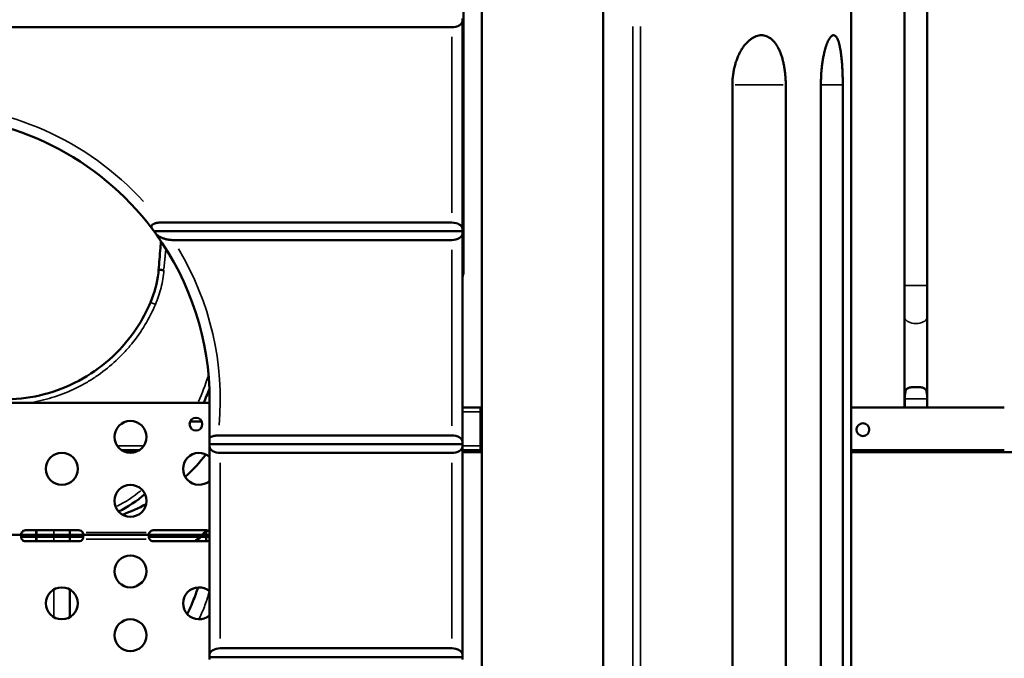
# Model space of a CAD drawing. Units: millimetres. Extents: x 6327 to 23017, y 14666 to 28049.
# Drawn here: x 19234 to 20160, y 15930 to 16530 of the extents above; entities that cross this region are included whole.
import ezdxf

# ---------------------------------------------------------------- set-up
doc = ezdxf.new("R2010")
doc.units = ezdxf.units.MM
doc.layers.add('MD_Visible', color=7, linetype='Continuous', lineweight=50)
doc.layers.add('MD_Visible Narrow', color=7, linetype='Continuous', lineweight=35)
doc.styles.get("Standard").update_dxf_attribs({"font": 'isocpeur.ttf'})
doc.dimstyles.new('OLCU', dxfattribs={"dimtxt": 300, "dimasz": 150, "dimexe": 0.18, "dimexo": 0.0625, "dimgap": 50, "dimtad": 1, "dimdec": 0, "dimlfac": 0.1, "dimrnd": 5, "dimzin": 0, "dimdsep": 46, "dimtxsty": 'Standard', "dimcen": 0.09, "dimse1": 1, "dimse2": 1, "dimadec": 0, "dimazin": 0, "dimtfac": 1, "dimtdec": 0, "dimtofl": 0, "dimtmove": 0, "dimatfit": 3, "dimfxl": 1, "dimtolj": 1, "dimtzin": 0, "dimarcsym": 0})

# ---------------------------------------------------------------- blocks, each defined once
blk = doc.blocks.new('CustomObjectsInViewport8_0')
at = {"layer": 'MD_Visible', "extrusion": (0, 1, 0)}
for p, q in [((20065.92, 17112.19), (20065.92, 16280.19)), ((20087.22, 17112.19), (20087.22, 16280.19)), ((20015.69, 16665.74), (20015.69, 15634.67)), ((19668.57, 14679.24), (19668.57, 16599.91)), ((19782.57, 14679.24), (19782.57, 16604.23)), ((19651.54, 16293.03), (19651.54, 16573.43)), ((19640.43, 16523.04), (18650.43, 16523.04)), ((19650.43, 16531.23), (19650.43, 16528.87)), ((19650.43, 16333.6), (19650.43, 16528.87)), ((19904.12, 15866.96), (19904.12, 16468.96)), ((19954.2, 16468.96), (19954.2, 15866.96)), ((19987.24, 15866.96), (19987.24, 16468.96)), ((20007.78, 16468.96), (20007.78, 15866.96)), ((19367.08, 16339.43), (19640.43, 16339.43)), ((19360.72, 16331.23), (19650.43, 16331.23)), ((19650.43, 16333.6), (19650.43, 16331.23)), ((19650.43, 16331.23), (19650.43, 16328.87)), ((19650.43, 16133.6), (19650.43, 16328.87)), ((19640.43, 16323.04), (19378.53, 16323.04)), ((20065.92, 16280.19), (20065.92, 16250.8)), ((20087.22, 16250.8), (20087.22, 16280.19)), ((20065.92, 16250.8), (20065.92, 16166.86)), ((20087.22, 16250.8), (20087.22, 16166.86)), ((20066.11, 16165.68), (20066.11, 16173.77)), ((20087.03, 16173.77), (20087.03, 16165.68)), ((18877.93, 16170.04), (19412.93, 16170.04)), ((19650.43, 16165.68), (19667.56, 16165.68)), ((19667.56, 16165.68), (19667.56, 16163.68)), ((19667.56, 16165.68), (19668.57, 16165.68)), ((19667.56, 16163.68), (19668.57, 16163.68)), ((20015.69, 16165.68), (20159.57, 16165.68)), ((20087.03, 16165.68), (20066.11, 16165.68)), ((19667.42, 16161.68), (19667.42, 16129.68)), ((19394.49, 16152.42), (19405.51, 16152.42)), ((19667.42, 16143.68), (19668.57, 16143.68)), ((19412.93, 16137.32), (19412.93, 16131.23)), ((19420.96, 16139.43), (19640.43, 16139.43)), ((19347, 16125.68), (19330, 16125.68)), ((19412.93, 16131.23), (19412.93, 16128.87)), ((19412.93, 16131.23), (19650.43, 16131.23)), ((19412.93, 16128.87), (19412.93, 15933.6)), ((19650.43, 16133.6), (19650.43, 16131.23)), ((19650.43, 16131.23), (19650.43, 16128.87)), ((19650.43, 15933.6), (19650.43, 16128.87)), ((19667.42, 16125.68), (19650.43, 16125.68)), ((19667.42, 16125.68), (19667.42, 16129.68)), ((20159.57, 16125.68), (20015.69, 16125.68)), ((19342.85, 16123.68), (19334.16, 16123.68)), ((19640.43, 16123.04), (19422.93, 16123.04)), ((19655.59, 16123.68), (19650.43, 16123.68)), ((19655.59, 16123.68), (19668.57, 16123.68)), ((20015.69, 16123.68), (21052.07, 16123.68)), ((19173.69, 16046.13), (19236.29, 16046.13)), ((19236.29, 16044.79), (19236.29, 16046.13)), ((19236.29, 16046.13), (19239.99, 16046.13)), ((19236.29, 16044.13), (19236.29, 16044.79)), ((19239.99, 16044.13), (19236.29, 16044.13)), ((19239.99, 16050.29), (19289.99, 16050.29)), ((19239.99, 16046.13), (19289.99, 16046.13)), ((19289.99, 16044.13), (19239.99, 16044.13)), ((19281.49, 16046.13), (19281.49, 16050.29)), ((19281.49, 16039.97), (19281.49, 16044.13)), ((19289.99, 16046.13), (19293.69, 16046.13)), ((19293.69, 16044.13), (19289.99, 16044.13)), ((19293.69, 16046.13), (19356.28, 16046.13)), ((19293.69, 16044.79), (19293.69, 16046.13)), ((19293.69, 16044.13), (19293.69, 16044.79)), ((19356.28, 16044.79), (19356.28, 16046.13)), ((19356.28, 16046.13), (19359.98, 16046.13)), ((19356.28, 16044.13), (19356.28, 16044.79)), ((19359.98, 16044.13), (19356.28, 16044.13)), ((19359.98, 16050.29), (19409.98, 16050.29)), ((19359.98, 16046.13), (19409.98, 16046.13)), ((19409.98, 16044.13), (19359.98, 16044.13)), ((19409.63, 16046.21), (19409.63, 16046.13)), ((19409.98, 16046.13), (19412.93, 16046.13)), ((19412.93, 16044.13), (19409.98, 16044.13)), ((19289.99, 16039.97), (19239.99, 16039.97)), ((19409.98, 16039.97), (19359.98, 16039.97)), ((19281.49, 15968.72), (19281.49, 15994.72)), ((19412.93, 15933.6), (19412.93, 15931.23)), ((19412.93, 15931.23), (19412.93, 15928.87)), ((19412.93, 15931.23), (19650.43, 15931.23)), ((19422.93, 15939.43), (19640.43, 15939.43)), ((19650.43, 15933.6), (19650.43, 15931.23)), ((19650.43, 15931.23), (19650.43, 15928.87))]:
    blk.add_line(p, q, dxfattribs=at)
at = {"layer": 'MD_Visible', "extrusion": (4.31876e-16, -9.12384e-41, -1)}
for centre, radius in [((-19338.5, 16138.04), 15), ((-19400, 16150.04), 6), ((-19274, 16108.04), 15), ((-19338.5, 16078.04), 15)]:
    blk.add_circle(centre, radius, dxfattribs=at)
at = {"layer": 'MD_Visible', "extrusion": (4.31876e-16, 8.53311e-32, -1)}
blk.add_circle((-20026.68, 16144.91), 6, dxfattribs=at)
at = {"layer": 'MD_Visible', "extrusion": (4.31876e-16, -2.13347e-39, -1)}
for centre in [(-19338.5, 16011.72), (-19274, 15981.72), (-19338.5, 15951.72)]:
    blk.add_circle(centre, 15, dxfattribs=at)
at = {"layer": 'MD_Visible', "extrusion": (4.31876e-16, 5.38429e-42, -1)}
for start, end in [(37.03954, 142.96046), (144.22009, 180)]:
    blk.add_arc((-19145.43, 16172.47), 267.5, start, end, dxfattribs=at)
at = {"layer": 'MD_Visible'}
blk.add_arc((19641.54, 16293.03), 10, 332.71468, 0, dxfattribs=at)
at = {"layer": 'MD_Visible', "extrusion": (4.31876e-16, 1.40516e-40, -1)}
blk.add_arc((-19091.48, 16303.86), 343.08, 200.5584, 202.95778, dxfattribs=at)
at = {"layer": 'MD_Visible', "extrusion": (4.31876e-16, -2.41855e-40, -1)}
blk.add_arc((-19403, 16108.04), 15, 228.54532, 131.45468, dxfattribs=at)
at = {"layer": 'MD_Visible', "extrusion": (4.31876e-16, 8.44911e-41, -1)}
blk.add_arc((-19264.87, 16189.66), 136.83, 230.36923, 242.80642, dxfattribs=at)
at = {"layer": 'MD_Visible', "extrusion": (4.31876e-16, 4.94177e-41, -1)}
blk.add_arc((-19239.99, 16046.04), 4.25, 29.46507, 90, dxfattribs=at)
at = {"layer": 'MD_Visible', "extrusion": (4.31876e-16, -2.13347e-39, -1)}
for centre, end in [((-19239.99, 16044.22), 330.53493), ((-19359.98, 16044.22), 330.50757)]:
    blk.add_arc(centre, 4.25, 270, end, dxfattribs=at)
at = {"layer": 'MD_Visible', "extrusion": (4.31876e-16, -9.12384e-41, -1)}
for centre, end in [((-19289.99, 16046.04), 150.53493), ((-19409.98, 16046.04), 133.92028)]:
    blk.add_arc(centre, 4.25, 90, end, dxfattribs=at)
at = {"layer": 'MD_Visible', "extrusion": (4.31876e-16, -3.50402e-39, -1)}
blk.add_arc((-19289.99, 16044.22), 4.25, 209.46507, 270, dxfattribs=at)
at = {"layer": 'MD_Visible', "extrusion": (4.31876e-16, -4.18543e-42, -1)}
blk.add_arc((-19359.98, 16046.04), 4.25, 29.49243, 90, dxfattribs=at)
at = {"layer": 'MD_Visible', "extrusion": (4.31876e-16, 1.62712e-40, -1)}
blk.add_arc((-19409.98, 16044.22), 4.25, 226.07972, 270, dxfattribs=at)
at = {"layer": 'MD_Visible', "extrusion": (4.31876e-16, -1.19343e-39, -1)}
blk.add_arc((-19403, 15981.72), 15, 228.54532, 131.45468, dxfattribs=at)
at = {"layer": 'MD_Visible', "extrusion": (4.31876e-16, 1.49259e-25, -1)}
for centre in [(19640.43, 16528.87), (19640.43, 16328.87), (19640.43, 16128.87)]:
    blk.add_ellipse(centre, major_axis=(-10, 0), ratio=0.583302, start_param=3.141593, end_param=4.712389, dxfattribs=at)
at = {"layer": 'MD_Visible', "extrusion": (4.31876e-16, -1.52148e-25, -1)}
for centre in [(19640.43, 16333.6), (19640.43, 16133.6), (19640.43, 15933.6)]:
    blk.add_ellipse(centre, major_axis=(10, 0), ratio=0.583302, start_param=-1.570796, end_param=0, dxfattribs=at)
at = {"layer": 'MD_Visible', "extrusion": (4.31876e-16, -1.50749e-25, -1)}
blk.add_ellipse((19145.43, 16172.47), major_axis=(0, 267.5), ratio=1, start_param=0.924334, end_param=0.935371, dxfattribs=at)
at = {"layer": 'MD_Visible', "extrusion": (4.31876e-16, 1.50749e-25, -1)}
blk.add_ellipse((19145.43, 16172.47), major_axis=(267.5, 0), ratio=1, start_param=-0.635425, end_param=-0.624477, dxfattribs=at)
at = {"layer": 'MD_Visible', "extrusion": (4.31876e-16, -9.40395e-38, -1)}
blk.add_ellipse((20076.57, 16166.86), major_axis=(-10.65, 0), ratio=0.587785, start_param=6.09427, end_param=6.283185, dxfattribs=at)
at = {"layer": 'MD_Visible', "extrusion": (4.31876e-16, 0, -1)}
for centre, major_axis, ratio, start_param, end_param in [((20076.57, 16166.86), (-10.65, 0), 0.587785, 3.141593, 3.330508), ((19249.25, 16192.76), (-184.83, 0), 0.77111, 4.115323, 4.253501)]:
    blk.add_ellipse(centre, major_axis=major_axis, ratio=ratio, start_param=start_param, end_param=end_param, dxfattribs=at)
at = {"layer": 'MD_Visible', "extrusion": (4.31876e-16, 1.46732e-25, -1)}
blk.add_ellipse((19422.93, 16128.87), major_axis=(-10, 0), ratio=0.583302, start_param=-1.570796, end_param=0, dxfattribs=at)
at = {"layer": 'MD_Visible'}
blk.add_ellipse((19655.59, 16129.68), major_axis=(6, 0), ratio=1, start_param=4.712389, end_param=5.553458, dxfattribs=at)
at = {"layer": 'MD_Visible', "extrusion": (4.44089e-16, -1.23305e-27, -1)}
blk.add_ellipse((19655.59, 16129.68), major_axis=(6, 0), ratio=1, start_param=0.729728, end_param=1.570796, dxfattribs=at)
at = {"layer": 'MD_Visible', "extrusion": (4.31876e-16, 1.14794e-41, -1)}
blk.add_ellipse((19249.25, 16192.76), major_axis=(-184.83, 0), ratio=0.77111, start_param=3.664323, end_param=3.846209, dxfattribs=at)
at = {"layer": 'MD_Visible', "extrusion": (4.31876e-16, -1.54857e-25, -1)}
blk.add_ellipse((19422.93, 15933.6), major_axis=(10, 0), ratio=0.583302, start_param=3.141593, end_param=4.712389, dxfattribs=at)
at = {"layer": 'MD_Visible'}
for points, knots in [([(19904.12, 16468.96), (19904.12, 16470.42), (19904.17, 16471.9), (19904.35, 16474.86), (19904.48, 16476.34), (19904.85, 16479.29), (19905.08, 16480.76), (19905.62, 16483.65), (19905.94, 16485.07), (19906.65, 16487.84), (19907.04, 16489.19), (19907.9, 16491.81), (19908.36, 16493.08), (19909.34, 16495.51), (19909.86, 16496.67), (19910.92, 16498.87), (19911.48, 16499.91), (19912.69, 16502.02), (19913.39, 16503.12), (19914.83, 16505.19), (19915.58, 16506.17), (19917.14, 16508.01), (19917.94, 16508.86), (19919.58, 16510.41), (19920.42, 16511.12), (19922.11, 16512.37), (19922.97, 16512.92), (19924.68, 16513.86), (19925.54, 16514.25), (19927.25, 16514.86), (19928.1, 16515.09), (19929.77, 16515.39), (19930.59, 16515.46), (19932.17, 16515.46), (19932.96, 16515.4), (19934.53, 16515.11), (19935.32, 16514.89), (19936.89, 16514.3), (19937.67, 16513.93), (19939.2, 16513.02), (19939.95, 16512.48), (19941.42, 16511.26), (19942.13, 16510.56), (19943.52, 16509.04), (19944.18, 16508.2), (19945.46, 16506.39), (19946.07, 16505.42), (19947.22, 16503.36), (19947.76, 16502.28), (19948.72, 16500.15), (19949.15, 16499.09), (19949.99, 16496.85), (19950.38, 16495.67), (19951.12, 16493.21), (19951.47, 16491.93), (19952.11, 16489.27), (19952.39, 16487.9), (19952.91, 16485.1), (19953.14, 16483.67), (19953.53, 16480.76), (19953.69, 16479.29), (19953.94, 16476.33), (19954.04, 16474.84), (19954.17, 16471.88), (19954.2, 16470.41), (19954.2, 16468.96)], [0, 0, 0, 0, 4.366678, 4.366678, 8.733356, 8.733356, 13.100034, 13.100034, 17.466712, 17.466712, 21.833391, 21.833391, 26.200069, 26.200069, 30.566747, 30.566747, 34.933425, 34.933425, 40.022304, 40.022304, 45.111183, 45.111183, 50.200063, 50.200063, 55.288942, 55.288942, 60.377821, 60.377821, 65.4667, 65.4667, 70.55558, 70.55558, 75.644459, 75.644459, 80.575384, 80.575384, 85.506309, 85.506309, 90.437234, 90.437234, 95.368159, 95.368159, 100.299085, 100.299085, 105.23001, 105.23001, 110.160935, 110.160935, 115.09186, 115.09186, 119.4378, 119.4378, 123.78374, 123.78374, 128.12968, 128.12968, 132.47562, 132.47562, 136.82156, 136.82156, 141.1675, 141.1675, 145.51344, 145.51344, 149.85938, 149.85938, 149.85938, 149.85938]), ([(19987.24, 16468.96), (19987.24, 16470.42), (19987.26, 16471.91), (19987.35, 16474.89), (19987.41, 16476.39), (19987.58, 16479.39), (19987.69, 16480.88), (19987.94, 16483.82), (19988.09, 16485.28), (19988.43, 16488.12), (19988.62, 16489.51), (19989.03, 16492.22), (19989.25, 16493.53), (19989.72, 16496.04), (19989.97, 16497.25), (19990.48, 16499.54), (19990.75, 16500.62), (19991.31, 16502.7), (19991.6, 16503.71), (19992.22, 16505.66), (19992.55, 16506.58), (19993.21, 16508.32), (19993.55, 16509.12), (19994.25, 16510.6), (19994.6, 16511.28), (19995.32, 16512.48), (19995.68, 16513.01), (19996.39, 16513.91), (19996.75, 16514.29), (19997.46, 16514.88), (19997.81, 16515.1), (19998.49, 16515.39), (19998.82, 16515.46), (19999.47, 16515.46), (19999.79, 16515.4), (20000.43, 16515.11), (20000.74, 16514.89), (20001.36, 16514.31), (20001.67, 16513.94), (20002.26, 16513.04), (20002.55, 16512.52), (20003.11, 16511.33), (20003.38, 16510.66), (20003.89, 16509.19), (20004.13, 16508.38), (20004.6, 16506.66), (20004.82, 16505.74), (20005.23, 16503.8), (20005.42, 16502.79), (20005.77, 16500.71), (20005.94, 16499.62), (20006.26, 16497.31), (20006.4, 16496.1), (20006.68, 16493.57), (20006.81, 16492.26), (20007.04, 16489.54), (20007.14, 16488.15), (20007.33, 16485.29), (20007.41, 16483.83), (20007.54, 16480.88), (20007.6, 16479.39), (20007.69, 16476.39), (20007.72, 16474.89), (20007.77, 16471.9), (20007.78, 16470.42), (20007.78, 16468.96)], [0, 0, 0, 0, 4.377999, 4.377999, 8.755999, 8.755999, 13.133998, 13.133998, 17.511998, 17.511998, 21.889997, 21.889997, 26.267997, 26.267997, 30.645996, 30.645996, 35.023996, 35.023996, 39.541251, 39.541251, 44.058507, 44.058507, 48.575763, 48.575763, 53.093018, 53.093018, 57.610274, 57.610274, 62.127529, 62.127529, 66.644785, 66.644785, 71.16204, 71.16204, 75.627562, 75.627562, 80.093084, 80.093084, 84.558605, 84.558605, 89.024127, 89.024127, 93.489649, 93.489649, 97.95517, 97.95517, 102.420692, 102.420692, 106.886214, 106.886214, 111.258679, 111.258679, 115.631144, 115.631144, 120.00361, 120.00361, 124.376075, 124.376075, 128.74854, 128.74854, 133.121005, 133.121005, 137.493471, 137.493471, 141.865936, 141.865936, 141.865936, 141.865936]), ([(19358.96, 16333.6), (19358.82, 16333.78), (19358.7, 16333.96), (19358.48, 16334.35), (19358.39, 16334.55), (19358.26, 16334.96), (19358.22, 16335.16), (19358.19, 16335.56), (19358.2, 16335.76), (19358.26, 16336.09), (19358.3, 16336.25), (19358.43, 16336.56), (19358.52, 16336.72), (19358.73, 16337.03), (19358.86, 16337.18), (19359.15, 16337.46), (19359.31, 16337.59), (19359.65, 16337.84), (19359.85, 16337.97), (19360.28, 16338.2), (19360.52, 16338.32), (19361.02, 16338.53), (19361.29, 16338.62), (19361.83, 16338.79), (19362.11, 16338.87), (19362.72, 16339.02), (19363.09, 16339.09), (19363.86, 16339.22), (19364.27, 16339.28), (19365.08, 16339.36), (19365.49, 16339.39), (19366.3, 16339.43), (19366.7, 16339.43), (19367.08, 16339.43)], [-36.310916, -36.310916, -36.310916, -36.310916, -35.189475, -35.189475, -34.068035, -34.068035, -32.946594, -32.946594, -31.825154, -31.825154, -30.9317, -30.9317, -30.038246, -30.038246, -29.144791, -29.144791, -28.251337, -28.251337, -27.347074, -27.347074, -26.44281, -26.44281, -25.538546, -25.538546, -24.634282, -24.634282, -23.490308, -23.490308, -22.346334, -22.346334, -21.20236, -21.20236, -20.058386, -20.058386, -20.058386, -20.058386]), ([(19378.53, 16323.04), (19378.16, 16323.04), (19377.78, 16323.04), (19376.99, 16323.08), (19376.59, 16323.11), (19375.8, 16323.18), (19375.4, 16323.22), (19374.64, 16323.32), (19374.27, 16323.38), (19373.5, 16323.51), (19373.08, 16323.59), (19372.22, 16323.77), (19371.79, 16323.87), (19370.94, 16324.09), (19370.52, 16324.21), (19369.73, 16324.46), (19369.35, 16324.59), (19368.63, 16324.85), (19368.26, 16324.99), (19367.52, 16325.3), (19367.15, 16325.46), (19366.44, 16325.8), (19366.1, 16325.97), (19365.46, 16326.33), (19365.16, 16326.51), (19364.64, 16326.85), (19364.4, 16327.01), (19363.93, 16327.36), (19363.71, 16327.55), (19363.28, 16327.92), (19363.09, 16328.11), (19362.74, 16328.49), (19362.58, 16328.68), (19362.45, 16328.87)], [15.981891, 15.981891, 15.981891, 15.981891, 17.088617, 17.088617, 18.195343, 18.195343, 19.302068, 19.302068, 20.408794, 20.408794, 21.715912, 21.715912, 23.02303, 23.02303, 24.330148, 24.330148, 25.637266, 25.637266, 26.977231, 26.977231, 28.317195, 28.317195, 29.65716, 29.65716, 30.997125, 30.997125, 32.169355, 32.169355, 33.341586, 33.341586, 34.513817, 34.513817, 35.686048, 35.686048, 35.686048, 35.686048]), ([(19364.95, 16294.93), (19365.23, 16298.25), (19365.52, 16301.57), (19365.8, 16304.89), (19366.11, 16308.48), (19366.43, 16312.08), (19366.74, 16315.67), (19366.75, 16315.79), (19366.76, 16315.91), (19366.77, 16316.03), (19366.94, 16318), (19367.11, 16319.97), (19367.28, 16321.94)], [0.00000652, 0.00000652, 0.00000652, 0.00000652, 0.01, 0.01, 0.01, 0.02082876, 0.02082876, 0.02082876, 0.02118389, 0.02118389, 0.02118389, 0.02711646, 0.02711646, 0.02711646, 0.02711646]), ([(19357.4, 16264.49), (19361.13, 16273.26), (19363.62, 16282.66), (19364.82, 16293.06), (19364.91, 16293.99), (19365, 16294.92)], [0, 0, 0, 0, 2.85931, 2.85931, 3.139369, 3.139369, 3.139369, 3.139369]), ([(19369.94, 16294.68), (19369.61, 16294.72), (19369.29, 16294.76), (19368.81, 16294.82), (19368.65, 16294.84), (19368.34, 16294.87), (19368.18, 16294.89), (19367.73, 16294.94), (19367.44, 16294.96), (19366.9, 16295), (19366.64, 16295.02), (19366.18, 16295.04), (19365.97, 16295.05), (19365.61, 16295.05), (19365.45, 16295.05), (19365.2, 16295.03), (19365.11, 16295.01), (19364.98, 16294.98), (19364.95, 16294.95), (19364.95, 16294.92)], [0, 0, 0, 0, 0.000982178, 0.000982178, 0.001473267, 0.001473267, 0.001964356, 0.001964356, 0.002946533, 0.002946533, 0.003928711, 0.003928711, 0.004910889, 0.004910889, 0.005893067, 0.005893067, 0.006875245, 0.006875245, 0.007857423, 0.007857423, 0.007857423, 0.007857423]), ([(19364.95, 16294.92), (19364.95, 16294.74), (19364.95, 16294.56), (19364.95, 16294.38), (19364.95, 16294.37), (19364.95, 16294.37), (19364.95, 16294.37)], [0.331914487, 0.331914487, 0.331914487, 0.331914487, 0.33816071, 0.33816071, 0.33816071, 0.338283882, 0.338283882, 0.338283882, 0.338283882]), ([(19365, 16294.92), (19365.01, 16295.04), (19365.67, 16295.08), (19366.77, 16295.01), (19367.64, 16294.95), (19368.79, 16294.83), (19369.94, 16294.68)], [0.000037752, 0.000037752, 0.000037752, 0.000037752, 0.004350295, 0.004350295, 0.004350295, 0.007808518, 0.007808518, 0.007808518, 0.007808518]), ([(19227.24, 16173.39), (19238.83, 16174), (19250.42, 16175.97), (19272.75, 16182.52), (19283.64, 16187.15), (19303.9, 16198.73), (19313.42, 16205.76), (19330.45, 16221.72), (19338.08, 16230.76), (19349.51, 16248.07), (19353.85, 16256.14), (19357.4, 16264.49)], [0, 0, 0, 0, 3.481661, 3.481661, 6.982046, 6.982046, 10.483389, 10.483389, 13.98437, 13.98437, 16.707995, 16.707995, 16.707995, 16.707995]), ([(20087.03, 16173.77), (20087.03, 16175.42), (20087, 16177.07), (20086.72, 16179.93), (20086.47, 16181.14), (20085.81, 16182.43), (20085.54, 16182.81), (20084.85, 16183.47), (20084.43, 16183.75), (20083.57, 16184.13), (20083.11, 16184.28), (20082.06, 16184.53), (20081.46, 16184.62), (20080.18, 16184.76), (20079.48, 16184.8), (20078.05, 16184.86), (20077.3, 16184.87), (20075.84, 16184.87), (20075.1, 16184.86), (20073.66, 16184.8), (20072.97, 16184.76), (20071.68, 16184.62), (20071.09, 16184.53), (20070.03, 16184.28), (20069.57, 16184.13), (20068.71, 16183.75), (20068.29, 16183.47), (20067.6, 16182.81), (20067.34, 16182.43), (20066.67, 16181.14), (20066.42, 16179.93), (20066.15, 16177.07), (20066.11, 16175.42), (20066.11, 16173.77)], [-7.871692, -7.871692, -7.871692, -7.871692, -7.261074, -7.261074, -6.650456, -6.650456, -6.388649, -6.388649, -6.126843, -6.126843, -5.907081, -5.907081, -5.687319, -5.687319, -5.467557, -5.467557, -5.247795, -5.247795, -5.028032, -5.028032, -4.80827, -4.80827, -4.588508, -4.588508, -4.368746, -4.368746, -4.10694, -4.10694, -3.845133, -3.845133, -3.234515, -3.234515, -2.623897, -2.623897, -2.623897, -2.623897]), ([(19412.93, 16172.47), (19412.93, 16169.6), (19412.93, 16166.66), (19412.93, 16160.67), (19412.93, 16157.62), (19412.93, 16148.89), (19412.93, 16143.11), (19412.93, 16137.32)], [0, 0, 0, 0, 8.766349, 8.766349, 17.532697, 17.532697, 33.577502, 33.577502, 33.577502, 33.577502]), ([(19667.56, 16165.68), (19667.54, 16165.68), (19667.52, 16165.37), (19667.5, 16164.81), (19667.47, 16164.07), (19667.45, 16162.88), (19667.42, 16161.68)], [0, 0, 0, 0, 0.673198, 0.673198, 0.673198, 1.570796, 1.570796, 1.570796, 1.570796]), ([(19667.42, 16161.68), (19667.43, 16161.88), (19667.44, 16162.08), (19667.46, 16162.45), (19667.46, 16162.63), (19667.48, 16162.91), (19667.48, 16163.01), (19667.5, 16163.28), (19667.51, 16163.43), (19667.53, 16163.63), (19667.55, 16163.68), (19667.56, 16163.68)], [-0.3151993, -0.3151993, -0.3151993, -0.3151993, -0.2560706, -0.2560706, -0.1968306, -0.1968306, -0.1577248, -0.1577248, -0.0793727, -0.0793727, 0, 0, 0, 0]), ([(19412.93, 16137.32), (19412.98, 16137.36), (19413.04, 16137.39), (19413.34, 16137.57), (19413.59, 16137.71), (19414.08, 16137.96), (19414.33, 16138.08), (19414.87, 16138.31), (19415.16, 16138.42), (19415.75, 16138.63), (19416.05, 16138.73), (19416.67, 16138.9), (19416.98, 16138.98), (19417.56, 16139.1), (19417.85, 16139.16), (19418.45, 16139.26), (19418.77, 16139.3), (19419.4, 16139.37), (19419.72, 16139.39), (19420.35, 16139.43), (19420.66, 16139.43), (19420.96, 16139.43)], [-24.611733, -24.611733, -24.611733, -24.611733, -24.374968, -24.374968, -23.289594, -23.289594, -22.297779, -22.297779, -21.305964, -21.305964, -20.314149, -20.314149, -19.322334, -19.322334, -18.430781, -18.430781, -17.539228, -17.539228, -16.647675, -16.647675, -15.756122, -15.756122, -15.756122, -15.756122]), ([(19236.29, 16046.13), (19236.21, 16046.13), (19236.1, 16046.14), (19235.93, 16046.22), (19235.87, 16046.27), (19235.77, 16046.43), (19235.74, 16046.55), (19235.73, 16046.83), (19235.76, 16046.99), (19235.84, 16047.31), (19235.9, 16047.47), (19236.02, 16047.72), (19236.07, 16047.8), (19236.17, 16047.97), (19236.23, 16048.05), (19236.29, 16048.13)], [-0.3567001, -0.3567001, -0.3567001, -0.3567001, -0.2881084, -0.2881084, -0.2370293, -0.2370293, -0.1756695, -0.1756695, -0.1144987, -0.1144987, -0.0592968, -0.0592968, -0.0303673, -0.0303673, 0, 0, 0, 0]), ([(19236.29, 16042.13), (19236.22, 16042.31), (19236.12, 16042.59), (19235.96, 16043.18), (19235.91, 16043.44), (19235.78, 16044.13), (19235.74, 16044.54), (19235.73, 16045.23), (19235.76, 16045.52), (19235.87, 16045.86), (19235.93, 16045.96), (19236.11, 16046.12), (19236.21, 16046.13), (19236.29, 16046.13)], [-0.3522251, -0.3522251, -0.3522251, -0.3522251, -0.2986526, -0.2986526, -0.2563714, -0.2563714, -0.182903, -0.182903, -0.1094452, -0.1094452, -0.0619133, -0.0619133, 0, 0, 0, 0]), ([(19236.29, 16048.13), (19236.22, 16047.94), (19236.12, 16047.67), (19235.96, 16047.08), (19235.91, 16046.82), (19235.85, 16046.49), (19235.84, 16046.42), (19235.82, 16046.34)], [0, 0, 0, 0, 0.0596742, 0.0596742, 0.1070717, 0.1070717, 0.1214318, 0.1214318, 0.1214318, 0.1214318]), ([(19236.29, 16044.13), (19236.23, 16044.13), (19236.17, 16044.13), (19236.07, 16044.11), (19236.03, 16044.09), (19235.92, 16044.04), (19235.87, 16043.99), (19235.82, 16043.92)], [0, 0, 0, 0, 0.0300111, 0.0300111, 0.0586278, 0.0586278, 0.1055159, 0.1055159, 0.1055159, 0.1055159]), ([(19293.69, 16048.13), (19293.76, 16048.03), (19293.87, 16047.87), (19294.05, 16047.53), (19294.11, 16047.38), (19294.2, 16047.06), (19294.23, 16046.89), (19294.24, 16046.6), (19294.22, 16046.48), (19294.13, 16046.3), (19294.07, 16046.23), (19293.95, 16046.17), (19293.91, 16046.16), (19293.81, 16046.14), (19293.75, 16046.13), (19293.69, 16046.13)], [-0.3566987, -0.3566987, -0.3566987, -0.3566987, -0.2881147, -0.2881147, -0.2370442, -0.2370442, -0.1756755, -0.1756755, -0.1145081, -0.1145081, -0.0592973, -0.0592973, -0.0303662, -0.0303662, 0, 0, 0, 0]), ([(19294.15, 16046.34), (19294.15, 16046.35), (19294.15, 16046.37), (19294.1, 16046.66), (19294.04, 16046.95), (19293.87, 16047.62), (19293.76, 16047.93), (19293.69, 16048.13)], [0.2689158, 0.2689158, 0.2689158, 0.2689158, 0.2715052, 0.2715052, 0.3247288, 0.3247288, 0.3925358, 0.3925358, 0.3925358, 0.3925358]), ([(19293.69, 16046.13), (19293.76, 16046.13), (19293.85, 16046.12), (19294.01, 16046), (19294.07, 16045.92), (19294.19, 16045.63), (19294.23, 16045.36), (19294.24, 16044.7), (19294.21, 16044.31), (19294.1, 16043.6), (19294.04, 16043.31), (19293.87, 16042.63), (19293.76, 16042.32), (19293.69, 16042.13)], [-0.3527706, -0.3527706, -0.3527706, -0.3527706, -0.2990977, -0.2990977, -0.2567499, -0.2567499, -0.1831656, -0.1831656, -0.1095915, -0.1095915, -0.0619834, -0.0619834, 0, 0, 0, 0]), ([(19294.15, 16043.92), (19294.11, 16043.99), (19294.05, 16044.04), (19293.88, 16044.12), (19293.76, 16044.13), (19293.69, 16044.13)], [0.2386007, 0.2386007, 0.2386007, 0.2386007, 0.2882706, 0.2882706, 0.3586753, 0.3586753, 0.3586753, 0.3586753]), ([(19356.28, 16046.13), (19356.21, 16046.13), (19356.1, 16046.14), (19355.92, 16046.22), (19355.86, 16046.27), (19355.77, 16046.43), (19355.74, 16046.55), (19355.73, 16046.83), (19355.75, 16046.99), (19355.84, 16047.31), (19355.9, 16047.47), (19356.02, 16047.72), (19356.07, 16047.8), (19356.17, 16047.97), (19356.22, 16048.05), (19356.28, 16048.13)], [-0.3567011, -0.3567011, -0.3567011, -0.3567011, -0.2881046, -0.2881046, -0.2370199, -0.2370199, -0.1756657, -0.1756657, -0.1144927, -0.1144927, -0.0592966, -0.0592966, -0.0303679, -0.0303679, 0, 0, 0, 0]), ([(19356.28, 16042.13), (19356.22, 16042.31), (19356.12, 16042.59), (19355.96, 16043.18), (19355.9, 16043.44), (19355.78, 16044.13), (19355.74, 16044.54), (19355.73, 16045.23), (19355.76, 16045.52), (19355.87, 16045.86), (19355.93, 16045.96), (19356.1, 16046.12), (19356.21, 16046.13), (19356.28, 16046.13)], [-0.3518806, -0.3518806, -0.3518806, -0.3518806, -0.2983696, -0.2983696, -0.2561296, -0.2561296, -0.1827345, -0.1827345, -0.1093503, -0.1093503, -0.0618676, -0.0618676, 0, 0, 0, 0]), ([(19356.28, 16048.13), (19356.21, 16047.94), (19356.12, 16047.67), (19355.96, 16047.08), (19355.9, 16046.82), (19355.85, 16046.49), (19355.83, 16046.41), (19355.82, 16046.34)], [0, 0, 0, 0, 0.0597012, 0.0597012, 0.1071286, 0.1071286, 0.1215608, 0.1215608, 0.1215608, 0.1215608]), ([(19356.28, 16044.13), (19356.22, 16044.13), (19356.17, 16044.13), (19356.07, 16044.11), (19356.02, 16044.09), (19355.92, 16044.04), (19355.86, 16043.99), (19355.82, 16043.92)], [0, 0, 0, 0, 0.0300451, 0.0300451, 0.0586952, 0.0586952, 0.1052707, 0.1052707, 0.1052707, 0.1052707]), ([(19404.77, 16044.13), (19403.78, 16043.23), (19402.76, 16042.3), (19401.21, 16040.9), (19400.7, 16040.44), (19400.18, 16039.97)], [6.5155945, 6.5155945, 6.5155945, 6.5155945, 7.1048483, 7.1048483, 7.3857797, 7.3857797, 7.3857797, 7.3857797]), ([(19401.87, 15996.68), (19401.23, 15994.59), (19400.55, 15992.48), (19399.81, 15990.37), (19398.21, 15985.76), (19396.36, 15981.12), (19394.23, 15976.5), (19393.48, 15974.88), (19392.7, 15973.26), (19391.88, 15971.65)], [0.06821837, 0.06821837, 0.06821837, 0.06821837, 0.07528137, 0.07528137, 0.07528137, 0.09077791, 0.09077791, 0.09077791, 0.09619843, 0.09619843, 0.09619843, 0.09619843])]:
    blk.add_open_spline(points, degree=3, knots=knots, dxfattribs=at)
for points in [[(19364.95, 16270.3), (19364.95, 16270.3), (19364.95, 16270.3), (19364.95, 16270.3)], [(19364.99, 16270.45), (19364.99, 16270.45), (19364.99, 16270.45), (19364.99, 16270.45)], [(19411.28, 16050.09), (19409.95, 16048.88), (19408.5, 16047.55), (19406.95, 16046.13)], [(19409.62, 16044.13), (19409.6, 16042.82), (19409.56, 16041.44), (19409.49, 16039.98)], [(19409.6, 16048.55), (19409.62, 16047.81), (19409.63, 16047.03), (19409.63, 16046.21)]]:
    blk.add_open_spline(points, degree=3, dxfattribs=at)
at = {"layer": 'MD_Visible Narrow', "extrusion": (0, 1, 0)}
for p, q in [((19810.63, 16523.59), (19810.63, 15843.52)), ((19817.84, 15843.52), (19817.84, 16523.59)), ((19640.43, 16513.86), (19640.43, 16348.61)), ((19906.63, 16468.96), (19951.69, 16468.96)), ((19988.27, 16468.96), (20006.75, 16468.96)), ((19371.62, 16314.12), (19370.03, 16295.7)), ((19640.43, 16313.86), (19640.43, 16148.61)), ((19369.94, 16294.68), (19369.99, 16294.67)), ((19650.54, 16293.03), (19651.54, 16293.03)), ((20066.05, 16280.19), (20087.09, 16280.19)), ((19361.64, 16262.69), (19357.41, 16264.48)), ((20067.16, 16173.77), (20085.99, 16173.77)), ((19666.57, 16161.68), (19651.28, 16161.68)), ((19667.48, 16159.68), (19668.52, 16159.68)), ((19667.48, 16147.68), (19668.52, 16147.68)), ((19327.29, 16129.68), (19349.71, 16129.68)), ((19651.28, 16129.68), (19666.57, 16129.68)), ((19667.48, 16129.68), (19668.52, 16129.68)), ((19422.93, 15948.61), (19422.93, 16113.86)), ((19640.43, 16113.86), (19640.43, 15948.61)), ((19239.99, 16044.23), (19239.99, 16046.03)), ((19249.66, 16046.34), (19249.66, 16050.08)), ((19249.66, 16040.18), (19249.66, 16043.92)), ((19250.69, 16046.34), (19250.69, 16050.08)), ((19250.69, 16040.18), (19250.69, 16043.92)), ((19266.67, 16046.34), (19266.67, 16050.08)), ((19266.67, 16040.18), (19266.67, 16043.92)), ((19289.99, 16044.23), (19289.99, 16046.03)), ((19296.82, 16048.13), (19353.15, 16048.13)), ((19353.15, 16042.13), (19296.82, 16042.13)), ((19359.98, 16044.23), (19359.98, 16046.03)), ((19409.98, 16044.23), (19409.98, 16046.03)), ((19266.67, 15969.9), (19266.67, 15993.45))]:
    blk.add_line(p, q, dxfattribs=at)
at = {"layer": 'MD_Visible Narrow'}
for centre, radius, start, end in [((19145.43, 16172.47), 277.5, 42.29122, 137.70878), ((19145.43, 16172.47), 277.5, 355.14802, 30.8749), ((19091.48, 16303.86), 338.08, 336.9185, 341.16123), ((19264.87, 16189.66), 131.83, 297.62983, 309.19452)]:
    blk.add_arc(centre, radius, start, end, dxfattribs=at)
at = {"layer": 'MD_Visible Narrow', "extrusion": (4.31876e-16, 0, -1)}
blk.add_ellipse((20076.57, 16250.8), major_axis=(-10.65, 0), ratio=0.587785, start_param=3.298672, end_param=6.126106, dxfattribs=at)
at = {"layer": 'MD_Visible Narrow', "extrusion": (4.31876e-16, -3.58562e-29, -1)}
blk.add_ellipse((19877.9, 12420.74), major_axis=(-7578.7, 2008.97), ratio=0.438527, start_param=1.393659, end_param=1.393709, dxfattribs=at)
at = {"layer": 'MD_Visible Narrow'}
for points, knots in [([(19369.99, 16294.67), (19369.51, 16289.1), (19368.6, 16283.64), (19367.27, 16278.28), (19365.94, 16272.93), (19364.19, 16267.68), (19362, 16262.53)], [0, 0, 0, 0, 0.0165566, 0.0165566, 0.0165566, 0.03311321, 0.03311321, 0.03311321, 0.03311321]), ([(19362, 16262.53), (19359.15, 16255.84), (19355.87, 16249.42), (19352.17, 16243.27), (19348.47, 16237.12), (19344.35, 16231.24), (19339.81, 16225.63), (19338.67, 16224.22), (19337.51, 16222.84), (19336.32, 16221.47), (19335.13, 16220.1), (19333.91, 16218.75), (19332.67, 16217.42), (19330.19, 16214.77), (19327.64, 16212.21), (19325, 16209.76), (19319.73, 16204.85), (19314.15, 16200.34), (19308.27, 16196.22), (19305.33, 16194.16), (19302.31, 16192.19), (19299.21, 16190.33), (19297.66, 16189.4), (19296.09, 16188.5), (19294.5, 16187.61), (19292.92, 16186.73), (19291.31, 16185.88), (19289.69, 16185.06), (19283.23, 16181.77), (19276.6, 16178.96), (19269.82, 16176.62), (19263.04, 16174.29), (19256.09, 16172.42), (19248.99, 16171.04), (19247.11, 16170.67), (19245.21, 16170.34), (19243.3, 16170.04)], [0, 0, 0, 0, 0.0215238, 0.0215238, 0.0215238, 0.0430476, 0.0430476, 0.0430476, 0.0484286, 0.0484286, 0.0484286, 0.0538095, 0.0538095, 0.0538095, 0.0645714, 0.0645714, 0.0645714, 0.0860952, 0.0860952, 0.0860952, 0.0968571, 0.0968571, 0.0968571, 0.1022381, 0.1022381, 0.1022381, 0.107619, 0.107619, 0.107619, 0.1291428, 0.1291428, 0.1291428, 0.1506666, 0.1506666, 0.1506666, 0.1563734, 0.1563734, 0.1563734, 0.1563734]), ([(19409.75, 16050.29), (19409.75, 16050.29), (19409.75, 16050.29), (19409.75, 16050.29), (19409.04, 16049.62), (19408.31, 16048.93), (19407.55, 16048.23), (19406.82, 16047.54), (19406.07, 16046.84), (19405.3, 16046.13)], [0.115582911, 0.115582911, 0.115582911, 0.115582911, 0.115583132, 0.115583132, 0.115583132, 0.120175003, 0.120175003, 0.120175003, 0.124651151, 0.124651151, 0.124651151, 0.124651151]), ([(19350.55, 16002.78), (19348.92, 16001.63), (19347.28, 16000.48), (19345.64, 15999.31), (19344.75, 15998.68), (19343.86, 15998.04), (19342.97, 15997.4)], [0.018160802, 0.018160802, 0.018160802, 0.018160802, 0.024168536, 0.024168536, 0.024168536, 0.027422138, 0.027422138, 0.027422138, 0.027422138]), ([(19412.76, 15993.11), (19412.42, 15991.87), (19412.06, 15990.62), (19411.68, 15989.37), (19411.37, 15988.33), (19411.05, 15987.29), (19410.71, 15986.25), (19410.37, 15985.2), (19410.02, 15984.16), (19409.66, 15983.12), (19408.21, 15978.96), (19406.56, 15974.82), (19404.67, 15970.73), (19404.05, 15969.39), (19403.41, 15968.05), (19402.74, 15966.72)], [0.0697878, 0.0697878, 0.0697878, 0.0697878, 0.07398947, 0.07398947, 0.07398947, 0.0774436, 0.0774436, 0.0774436, 0.08089772, 0.08089772, 0.08089772, 0.09471424, 0.09471424, 0.09471424, 0.09923686, 0.09923686, 0.09923686, 0.09923686])]:
    blk.add_open_spline(points, degree=3, knots=knots, dxfattribs=at)
blk.add_open_spline([(19403.13, 16044.13), (19401.67, 16042.79), (19400.14, 16041.4), (19398.55, 16039.97)], degree=3, dxfattribs=at)
blk = doc.blocks.new('*D7')
at = {"color": 0, "lineweight": -2, "transparency": 16777216}
blk.add_line((17774.47, 20290.66), (22254.2, 20290.66), dxfattribs=at)
at = {"color": 0, "transparency": 16777216}
for points in [[(17774.47, 20315.66), (17774.47, 20265.66), (17624.47, 20290.66)], [(22254.2, 20315.66), (22254.2, 20265.66), (22404.2, 20290.66)]]:
    blk.add_solid(points, dxfattribs=at)
at = {"layer": 'Defpoints', "color": 0, "transparency": 16777216}
for p in [(22404.2, 20290.66), (22404.2, 15849.3), (17624.47, 14709.34)]:
    blk.add_point(p, dxfattribs=at)
at = {"color": 0, "transparency": 16777216, "insert": (20014.34, 20490.66), "char_height": 300, "attachment_point": 5}
blk.add_mtext('\\A1;475', dxfattribs=at)
blk = doc.blocks.new('*D8')
at = {"color": 0, "lineweight": -2, "transparency": 16777216}
blk.add_line((17212.77, 14818.24), (17212.77, 19766.9), dxfattribs=at)
at = {"color": 0, "transparency": 16777216}
for points in [[(17187.77, 19766.9), (17237.77, 19766.9), (17212.77, 19916.9)], [(17187.77, 14818.24), (17237.77, 14818.24), (17212.77, 14668.24)]]:
    blk.add_solid(points, dxfattribs=at)
at = {"layer": 'Defpoints', "color": 0, "transparency": 16777216}
for p in [(17212.77, 19916.9), (19145.33, 19916.9), (19711.9, 14668.24)]:
    blk.add_point(p, dxfattribs=at)
at = {"color": 0, "transparency": 16777216, "insert": (17012.77, 17292.57), "char_height": 300, "attachment_point": 5, "rotation": 90}
blk.add_mtext('\\A1;525', dxfattribs=at)

msp = doc.modelspace()

# ---------------------------------------------------------------- block references
at = {"layer": 'MD_Visible'}
msp.add_blockref('CustomObjectsInViewport8_0', (0, 0), dxfattribs=at)

# ---------------------------------------------------------------- dimensions: what is measured, and where the dimension line sits
dim = msp.add_linear_dim(base=(22404.2, 20290.66), p1=(17624.47, 14709.34), p2=(22404.2, 15849.3), text='475', dimstyle='OLCU')
dim.commit()
dim.dimension.update_dxf_attribs({"geometry": '*D7', "text_midpoint": (20014.34, 20490.66)})
dim = msp.add_linear_dim(base=(17212.77, 19916.9), p1=(19711.9, 14668.24), p2=(19145.33, 19916.9), angle=90, dimstyle='OLCU')
dim.commit()
dim.dimension.update_dxf_attribs({"geometry": '*D8', "text_midpoint": (17012.77, 17292.57)})

doc.saveas('drawing.dxf')
